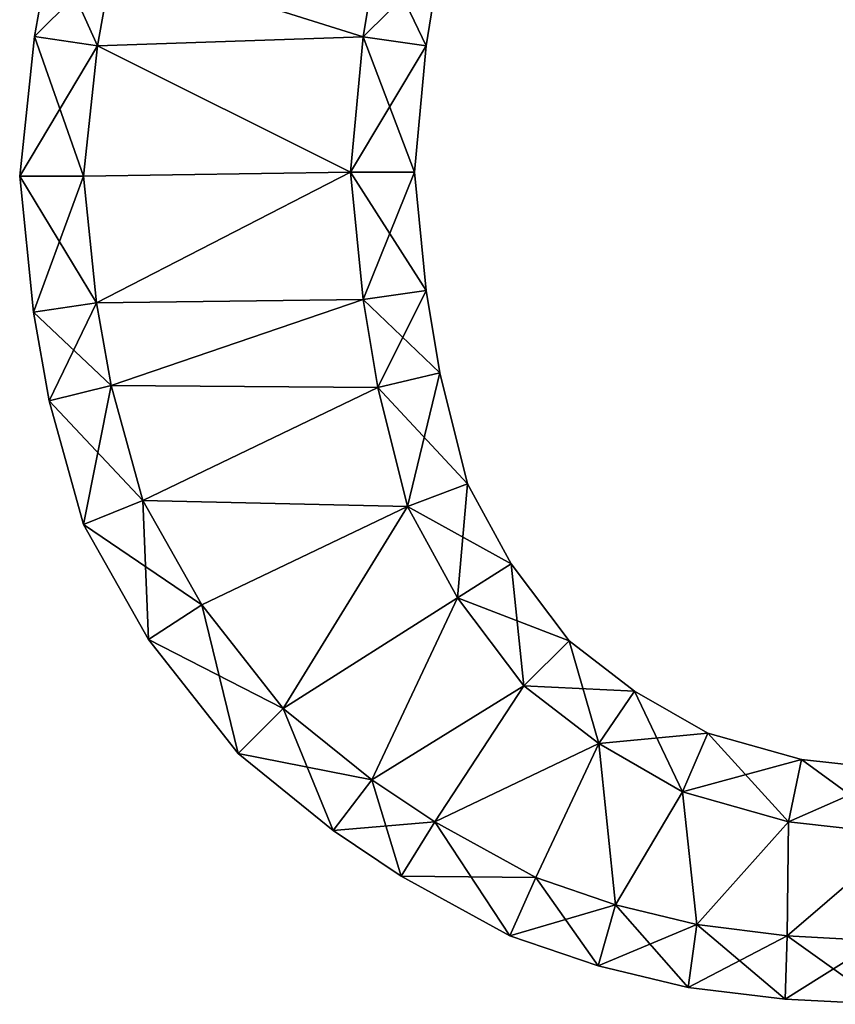
# Model space of a CAD drawing. Units: metres. Extents: x -6.4 to 6.4, y -6.6 to 6.6.
# Drawn here: x -6.4 to 0, y -6.6 to 1.1 of the extents above; entities that cross this region are included whole.
import ezdxf

# ---------------------------------------------------------------- set-up
doc = ezdxf.new("R2010")
doc.units = ezdxf.units.M

msp = doc.modelspace()

# ---------------------------------------------------------------- linework, layer by layer
for points in [[(-6.2888, 1.0177, -2.5), (-5.673, 1.6316, -2.5), (-6.1579, 1.7535, -2.5)], [(-6.2888, 1.0177, -2.5), (-6.1579, 1.7535, -2.5), (-6.2888, 1.0177, 2.5)], [(-6.2888, 1.0177, 2.5), (-6.1579, 1.7535, -2.5), (-6.1579, 1.7535, 2.5)], [(-6.2888, 1.0177, 2.5), (-6.1579, 1.7535, 2.5), (-5.7946, 0.944, 2.5)], [(-5.7946, 0.944, 2.5), (-6.1579, 1.7535, 2.5), (-5.673, 1.6316, 2.5)], [(-3.709, 1.0155, -2), (-3.5916, 1.7305, -2), (-5.673, 1.6316, -2)], [(-5.673, 1.6316, 2), (-3.5916, 1.7305, 2), (-3.709, 1.0155, 2)], [(-3.5916, 1.7305, -2), (-3.709, 1.0155, -2), (-3.5916, 1.7305, -2.5)], [(-3.5916, 1.7305, -2.5), (-3.709, 1.0155, -2), (-3.709, 1.0155, -2.5)], [(-3.5916, 1.7305, -2.5), (-3.709, 1.0155, -2.5), (-3.1061, 1.6109, -2.5)], [(-3.5916, 1.7305, 2.5), (-3.2144, 0.9446, 2.5), (-3.709, 1.0155, 2.5)], [(-3.5916, 1.7305, 2.5), (-3.709, 1.0155, 2.5), (-3.5916, 1.7305, 2)], [(-3.5916, 1.7305, 2), (-3.709, 1.0155, 2.5), (-3.709, 1.0155, 2)], [(-3.1061, 1.6109, 2.5), (-3.2144, 0.9446, 2.5), (-3.5916, 1.7305, 2.5)], [(-5.7946, 0.944, -2.5), (-5.673, 1.6316, -2.5), (-6.2888, 1.0177, -2.5)], [(-3.709, 1.0155, -2), (-5.673, 1.6316, -2), (-5.7946, 0.944, -2)], [(-5.7946, 0.944, -2), (-5.673, 1.6316, -2), (-5.7946, 0.944, -2.5)], [(-5.7946, 0.944, -2.5), (-5.673, 1.6316, -2), (-5.673, 1.6316, -2.5)], [(-5.7946, 0.944, 2.5), (-5.673, 1.6316, 2.5), (-5.7946, 0.944, 2)], [(-5.7946, 0.944, 2), (-5.673, 1.6316, 2.5), (-5.673, 1.6316, 2)], [(-5.7946, 0.944, 2), (-5.673, 1.6316, 2), (-3.709, 1.0155, 2)], [(-3.1061, 1.6109, -2.5), (-3.709, 1.0155, -2.5), (-3.2144, 0.9446, -2.5)], [(-3.1061, 1.6109, -2.5), (-3.2144, 0.9446, -2.5), (-3.1061, 1.6109, 2.5)], [(-3.1061, 1.6109, 2.5), (-3.2144, 0.9446, -2.5), (-3.2144, 0.9446, 2.5)], [(-6.4063, -0.0783, -2.5), (-5.7946, 0.944, -2.5), (-6.2888, 1.0177, -2.5)], [(-6.4063, -0.0783, -2.5), (-6.2888, 1.0177, -2.5), (-6.4063, -0.0783, 2.5)], [(-6.4063, -0.0783, 2.5), (-6.2888, 1.0177, -2.5), (-6.2888, 1.0177, 2.5)], [(-6.4063, -0.0783, 2.5), (-6.2888, 1.0177, 2.5), (-5.904, -0.08, 2.5)], [(-5.904, -0.08, 2.5), (-6.2888, 1.0177, 2.5), (-5.7946, 0.944, 2.5)], [(-3.808, -0.048, -2), (-3.709, 1.0155, -2), (-5.7946, 0.944, -2)], [(-5.7946, 0.944, 2), (-3.709, 1.0155, 2), (-3.808, -0.048, 2)], [(-3.709, 1.0155, -2), (-3.808, -0.048, -2), (-3.709, 1.0155, -2.5)], [(-3.709, 1.0155, -2.5), (-3.808, -0.048, -2), (-3.808, -0.048, -2.5)], [(-3.709, 1.0155, -2.5), (-3.808, -0.048, -2.5), (-3.2144, 0.9446, -2.5)], [(-3.709, 1.0155, 2.5), (-3.306, -0.0465, 2.5), (-3.808, -0.048, 2.5)], [(-3.709, 1.0155, 2.5), (-3.808, -0.048, 2.5), (-3.709, 1.0155, 2)], [(-3.709, 1.0155, 2), (-3.808, -0.048, 2.5), (-3.808, -0.048, 2)], [(-3.2144, 0.9446, 2.5), (-3.306, -0.0465, 2.5), (-3.709, 1.0155, 2.5)], [(-5.904, -0.08, -2.5), (-5.7946, 0.944, -2.5), (-6.4063, -0.0783, -2.5)], [(-3.808, -0.048, -2), (-5.7946, 0.944, -2), (-5.904, -0.08, -2)], [(-5.904, -0.08, -2), (-5.7946, 0.944, -2), (-5.904, -0.08, -2.5)], [(-5.904, -0.08, -2.5), (-5.7946, 0.944, -2), (-5.7946, 0.944, -2.5)], [(-5.904, -0.08, 2.5), (-5.7946, 0.944, 2.5), (-5.904, -0.08, 2)], [(-5.904, -0.08, 2), (-5.7946, 0.944, 2.5), (-5.7946, 0.944, 2)], [(-5.904, -0.08, 2), (-5.7946, 0.944, 2), (-3.808, -0.048, 2)], [(-3.2144, 0.9446, -2.5), (-3.808, -0.048, -2.5), (-3.306, -0.0465, -2.5)], [(-3.2144, 0.9446, -2.5), (-3.306, -0.0465, -2.5), (-3.2144, 0.9446, 2.5)], [(-3.2144, 0.9446, 2.5), (-3.306, -0.0465, -2.5), (-3.306, -0.0465, 2.5)], [(-3.808, -0.048, -2), (-5.904, -0.08, -2), (-5.8038, -1.073, -2)], [(-5.8038, -1.073, 2), (-5.904, -0.08, 2), (-3.808, -0.048, 2)], [(-3.7093, -1.0463, -2), (-3.808, -0.048, -2), (-5.8038, -1.073, -2)], [(-5.8038, -1.073, 2), (-3.808, -0.048, 2), (-3.7093, -1.0463, 2)], [(-3.808, -0.048, -2.5), (-3.7093, -1.0463, -2.5), (-3.306, -0.0465, -2.5)], [(-3.306, -0.0465, 2.5), (-3.2144, -0.9774, 2.5), (-3.808, -0.048, 2.5)], [(-3.808, -0.048, -2), (-3.7093, -1.0463, -2), (-3.808, -0.048, -2.5)], [(-3.808, -0.048, -2.5), (-3.7093, -1.0463, -2), (-3.7093, -1.0463, -2.5)], [(-3.808, -0.048, 2.5), (-3.2144, -0.9774, 2.5), (-3.7093, -1.0463, 2.5)], [(-3.808, -0.048, 2.5), (-3.7093, -1.0463, 2.5), (-3.808, -0.048, 2)], [(-3.808, -0.048, 2), (-3.7093, -1.0463, 2.5), (-3.7093, -1.0463, 2)], [(-3.306, -0.0465, -2.5), (-3.7093, -1.0463, -2.5), (-3.2144, -0.9774, -2.5)], [(-3.306, -0.0465, -2.5), (-3.2144, -0.9774, -2.5), (-3.306, -0.0465, 2.5)], [(-3.306, -0.0465, 2.5), (-3.2144, -0.9774, -2.5), (-3.2144, -0.9774, 2.5)], [(-6.2983, -1.1454, -2.5), (-5.904, -0.08, -2.5), (-6.4063, -0.0783, -2.5)], [(-6.2983, -1.1454, -2.5), (-6.4063, -0.0783, -2.5), (-6.2983, -1.1454, 2.5)], [(-6.2983, -1.1454, 2.5), (-6.4063, -0.0783, -2.5), (-6.4063, -0.0783, 2.5)], [(-6.2983, -1.1454, 2.5), (-6.4063, -0.0783, 2.5), (-5.8038, -1.073, 2.5)], [(-5.8038, -1.073, 2.5), (-6.4063, -0.0783, 2.5), (-5.904, -0.08, 2.5)], [(-5.8038, -1.073, -2.5), (-5.904, -0.08, -2.5), (-6.2983, -1.1454, -2.5)], [(-5.8038, -1.073, -2), (-5.904, -0.08, -2), (-5.8038, -1.073, -2.5)], [(-5.8038, -1.073, -2.5), (-5.904, -0.08, -2), (-5.904, -0.08, -2.5)], [(-5.8038, -1.073, 2.5), (-5.904, -0.08, 2.5), (-5.8038, -1.073, 2)], [(-5.8038, -1.073, 2), (-5.904, -0.08, 2.5), (-5.904, -0.08, 2)], [(-3.7093, -1.0463, -2.5), (-3.5935, -1.7375, -2.5), (-3.2144, -0.9774, -2.5)], [(-3.2144, -0.9774, 2.5), (-3.1071, -1.6219, 2.5), (-3.7093, -1.0463, 2.5)], [(-3.2144, -0.9774, -2.5), (-3.5935, -1.7375, -2.5), (-3.1071, -1.6219, -2.5)], [(-3.2144, -0.9774, -2.5), (-3.1071, -1.6219, -2.5), (-3.2144, -0.9774, 2.5)], [(-3.2144, -0.9774, 2.5), (-3.1071, -1.6219, -2.5), (-3.1071, -1.6219, 2.5)], [(-6.1736, -1.8418, -2.5), (-5.8038, -1.073, -2.5), (-6.2983, -1.1454, -2.5)], [(-5.6884, -1.7211, 2.5), (-6.2983, -1.1454, 2.5), (-5.8038, -1.073, 2.5)], [(-5.6884, -1.7211, -2.5), (-5.8038, -1.073, -2.5), (-6.1736, -1.8418, -2.5)], [(-3.7093, -1.0463, -2), (-5.8038, -1.073, -2), (-5.6884, -1.7211, -2)], [(-5.6884, -1.7211, 2), (-5.8038, -1.073, 2), (-3.7093, -1.0463, 2)], [(-5.6884, -1.7211, -2), (-5.8038, -1.073, -2), (-5.6884, -1.7211, -2.5)], [(-5.6884, -1.7211, -2.5), (-5.8038, -1.073, -2), (-5.8038, -1.073, -2.5)], [(-5.6884, -1.7211, 2.5), (-5.8038, -1.073, 2.5), (-5.6884, -1.7211, 2)], [(-5.6884, -1.7211, 2), (-5.8038, -1.073, 2.5), (-5.8038, -1.073, 2)], [(-3.5935, -1.7375, -2), (-3.7093, -1.0463, -2), (-5.6884, -1.7211, -2)], [(-5.6884, -1.7211, 2), (-3.7093, -1.0463, 2), (-3.5935, -1.7375, 2)], [(-3.7093, -1.0463, -2), (-3.5935, -1.7375, -2), (-3.7093, -1.0463, -2.5)], [(-3.7093, -1.0463, -2.5), (-3.5935, -1.7375, -2), (-3.5935, -1.7375, -2.5)], [(-3.7093, -1.0463, 2.5), (-3.1071, -1.6219, 2.5), (-3.5935, -1.7375, 2.5)], [(-3.7093, -1.0463, 2.5), (-3.5935, -1.7375, 2.5), (-3.7093, -1.0463, 2)], [(-3.7093, -1.0463, 2), (-3.5935, -1.7375, 2.5), (-3.5935, -1.7375, 2)], [(-6.1736, -1.8418, -2.5), (-6.2983, -1.1454, -2.5), (-6.1736, -1.8418, 2.5)], [(-6.1736, -1.8418, 2.5), (-6.2983, -1.1454, -2.5), (-6.2983, -1.1454, 2.5)], [(-6.1736, -1.8418, 2.5), (-6.2983, -1.1454, 2.5), (-5.6884, -1.7211, 2.5)], [(-3.5935, -1.7375, -2.5), (-3.36, -2.672, -2.5), (-3.1071, -1.6219, -2.5)], [(-3.1071, -1.6219, 2.5), (-2.8898, -2.4932, 2.5), (-3.5935, -1.7375, 2.5)], [(-3.1071, -1.6219, -2.5), (-3.36, -2.672, -2.5), (-2.8898, -2.4932, -2.5)], [(-3.1071, -1.6219, -2.5), (-2.8898, -2.4932, -2.5), (-3.1071, -1.6219, 2.5)], [(-3.1071, -1.6219, 2.5), (-2.8898, -2.4932, -2.5), (-2.8898, -2.4932, 2.5)], [(-5.9062, -2.8121, -2.5), (-5.6884, -1.7211, -2.5), (-6.1736, -1.8418, -2.5)], [(-5.44, -2.624, 2.5), (-6.1736, -1.8418, 2.5), (-5.6884, -1.7211, 2.5)], [(-5.44, -2.624, -2.5), (-5.6884, -1.7211, -2.5), (-5.9062, -2.8121, -2.5)], [(-3.5935, -1.7375, -2), (-5.6884, -1.7211, -2), (-5.44, -2.624, -2)], [(-5.44, -2.624, -2), (-5.6884, -1.7211, -2), (-5.44, -2.624, -2.5)], [(-5.44, -2.624, -2.5), (-5.6884, -1.7211, -2), (-5.6884, -1.7211, -2.5)], [(-5.44, -2.624, 2.5), (-5.6884, -1.7211, 2.5), (-5.44, -2.624, 2)], [(-5.44, -2.624, 2), (-5.6884, -1.7211, 2.5), (-5.6884, -1.7211, 2)], [(-5.44, -2.624, 2), (-5.6884, -1.7211, 2), (-3.5935, -1.7375, 2)], [(-3.36, -2.672, -2), (-3.5935, -1.7375, -2), (-5.44, -2.624, -2)], [(-5.44, -2.624, 2), (-3.5935, -1.7375, 2), (-3.36, -2.672, 2)], [(-3.5935, -1.7375, -2), (-3.36, -2.672, -2), (-3.5935, -1.7375, -2.5)], [(-3.5935, -1.7375, -2.5), (-3.36, -2.672, -2), (-3.36, -2.672, -2.5)], [(-3.5935, -1.7375, 2.5), (-2.8898, -2.4932, 2.5), (-3.36, -2.672, 2.5)], [(-3.5935, -1.7375, 2.5), (-3.36, -2.672, 2.5), (-3.5935, -1.7375, 2)], [(-3.5935, -1.7375, 2), (-3.36, -2.672, 2.5), (-3.36, -2.672, 2)], [(-5.9062, -2.8121, -2.5), (-6.1736, -1.8418, -2.5), (-5.9062, -2.8121, 2.5)], [(-5.9062, -2.8121, 2.5), (-6.1736, -1.8418, -2.5), (-6.1736, -1.8418, 2.5)], [(-5.9062, -2.8121, 2.5), (-6.1736, -1.8418, 2.5), (-5.44, -2.624, 2.5)], [(-3.36, -2.672, -2.5), (-2.9689, -3.3896, -2.5), (-2.8898, -2.4932, -2.5)], [(-2.8898, -2.4932, 2.5), (-2.5471, -3.1215, 2.5), (-3.36, -2.672, 2.5)], [(-2.8898, -2.4932, -2.5), (-2.9689, -3.3896, -2.5), (-2.5471, -3.1215, -2.5)], [(-2.8898, -2.4932, -2.5), (-2.5471, -3.1215, -2.5), (-2.8898, -2.4932, 2.5)], [(-2.8898, -2.4932, 2.5), (-2.5471, -3.1215, -2.5), (-2.5471, -3.1215, 2.5)], [(-5.396, -3.7144, -2.5), (-5.44, -2.624, -2.5), (-5.9062, -2.8121, -2.5)], [(-4.9763, -3.4425, 2.5), (-5.9062, -2.8121, 2.5), (-5.44, -2.624, 2.5)], [(-3.36, -2.672, -2), (-5.44, -2.624, -2), (-4.9763, -3.4425, -2)], [(-4.9763, -3.4425, -2), (-5.44, -2.624, -2), (-4.9763, -3.4425, -2.5)], [(-4.9763, -3.4425, -2.5), (-5.44, -2.624, -2), (-5.44, -2.624, -2.5)], [(-4.9763, -3.4425, -2.5), (-5.44, -2.624, -2.5), (-5.396, -3.7144, -2.5)], [(-4.9763, -3.4425, 2.5), (-5.44, -2.624, 2.5), (-4.9763, -3.4425, 2)], [(-4.9763, -3.4425, 2), (-5.44, -2.624, 2.5), (-5.44, -2.624, 2)], [(-4.9763, -3.4425, 2), (-5.44, -2.624, 2), (-3.36, -2.672, 2)], [(-3.36, -2.672, -2), (-4.9763, -3.4425, -2), (-4.336, -4.256, -2)], [(-4.336, -4.256, 2), (-4.9763, -3.4425, 2), (-3.36, -2.672, 2)], [(-2.9689, -3.3896, -2), (-3.36, -2.672, -2), (-4.336, -4.256, -2)], [(-4.336, -4.256, 2), (-3.36, -2.672, 2), (-2.9689, -3.3896, 2)], [(-3.36, -2.672, -2), (-2.9689, -3.3896, -2), (-3.36, -2.672, -2.5)], [(-3.36, -2.672, -2.5), (-2.9689, -3.3896, -2), (-2.9689, -3.3896, -2.5)], [(-3.36, -2.672, 2.5), (-2.5471, -3.1215, 2.5), (-2.9689, -3.3896, 2.5)], [(-3.36, -2.672, 2.5), (-2.9689, -3.3896, 2.5), (-3.36, -2.672, 2)], [(-3.36, -2.672, 2), (-2.9689, -3.3896, 2.5), (-2.9689, -3.3896, 2)], [(-5.396, -3.7144, -2.5), (-5.9062, -2.8121, -2.5), (-5.396, -3.7144, 2.5)], [(-5.396, -3.7144, 2.5), (-5.9062, -2.8121, -2.5), (-5.9062, -2.8121, 2.5)], [(-5.396, -3.7144, 2.5), (-5.9062, -2.8121, 2.5), (-4.9763, -3.4425, 2.5)], [(-2.9689, -3.3896, -2.5), (-2.448, -4.08, -2.5), (-2.5471, -3.1215, -2.5)], [(-2.5471, -3.1215, 2.5), (-2.0906, -3.7258, 2.5), (-2.9689, -3.3896, 2.5)], [(-2.5471, -3.1215, -2.5), (-2.448, -4.08, -2.5), (-2.0906, -3.7258, -2.5)], [(-2.5471, -3.1215, -2.5), (-2.0906, -3.7258, -2.5), (-2.5471, -3.1215, 2.5)], [(-2.5471, -3.1215, 2.5), (-2.0906, -3.7258, -2.5), (-2.0906, -3.7258, 2.5)], [(-2.9689, -3.3896, -2), (-4.336, -4.256, -2), (-3.6419, -4.8161, -2)], [(-3.6419, -4.8161, 2), (-4.336, -4.256, 2), (-2.9689, -3.3896, 2)], [(-2.448, -4.08, -2), (-2.9689, -3.3896, -2), (-3.6419, -4.8161, -2)], [(-3.6419, -4.8161, 2), (-2.9689, -3.3896, 2), (-2.448, -4.08, 2)], [(-2.9689, -3.3896, -2), (-2.448, -4.08, -2), (-2.9689, -3.3896, -2.5)], [(-2.9689, -3.3896, -2.5), (-2.448, -4.08, -2), (-2.448, -4.08, -2.5)], [(-2.9689, -3.3896, 2.5), (-2.0906, -3.7258, 2.5), (-2.448, -4.08, 2.5)], [(-2.9689, -3.3896, 2.5), (-2.448, -4.08, 2.5), (-2.9689, -3.3896, 2)], [(-2.9689, -3.3896, 2), (-2.448, -4.08, 2.5), (-2.448, -4.08, 2)], [(-4.6913, -4.6111, -2.5), (-4.9763, -3.4425, -2.5), (-5.396, -3.7144, -2.5)], [(-4.336, -4.256, 2.5), (-5.396, -3.7144, 2.5), (-4.9763, -3.4425, 2.5)], [(-4.336, -4.256, -2), (-4.9763, -3.4425, -2), (-4.336, -4.256, -2.5)], [(-4.336, -4.256, -2.5), (-4.9763, -3.4425, -2), (-4.9763, -3.4425, -2.5)], [(-4.336, -4.256, -2.5), (-4.9763, -3.4425, -2.5), (-4.6913, -4.6111, -2.5)], [(-4.336, -4.256, 2.5), (-4.9763, -3.4425, 2.5), (-4.336, -4.256, 2)], [(-4.336, -4.256, 2), (-4.9763, -3.4425, 2.5), (-4.9763, -3.4425, 2)], [(-4.6913, -4.6111, -2.5), (-5.396, -3.7144, -2.5), (-4.6913, -4.6111, 2.5)], [(-4.6913, -4.6111, 2.5), (-5.396, -3.7144, -2.5), (-5.396, -3.7144, 2.5)], [(-4.6913, -4.6111, 2.5), (-5.396, -3.7144, 2.5), (-4.336, -4.256, 2.5)], [(-2.448, -4.08, -2.5), (-1.8589, -4.5327, -2.5), (-2.0906, -3.7258, -2.5)], [(-2.0906, -3.7258, 2.5), (-1.5773, -4.1198, 2.5), (-2.448, -4.08, 2.5)], [(-2.0906, -3.7258, -2.5), (-1.8589, -4.5327, -2.5), (-1.5773, -4.1198, -2.5)], [(-2.0906, -3.7258, -2.5), (-1.5773, -4.1198, -2.5), (-2.0906, -3.7258, 2.5)], [(-2.0906, -3.7258, 2.5), (-1.5773, -4.1198, -2.5), (-1.5773, -4.1198, 2.5)], [(-2.448, -4.08, -2), (-3.6419, -4.8161, -2), (-3.1454, -5.1477, -2)], [(-3.1454, -5.1477, 2), (-3.6419, -4.8161, 2), (-2.448, -4.08, 2)], [(-1.8589, -4.5327, -2), (-2.448, -4.08, -2), (-3.1454, -5.1477, -2)], [(-3.1454, -5.1477, 2), (-2.448, -4.08, 2), (-1.8589, -4.5327, 2)], [(-2.448, -4.08, -2), (-1.8589, -4.5327, -2), (-2.448, -4.08, -2.5)], [(-2.448, -4.08, -2.5), (-1.8589, -4.5327, -2), (-1.8589, -4.5327, -2.5)], [(-2.448, -4.08, 2.5), (-1.5773, -4.1198, 2.5), (-1.8589, -4.5327, 2.5)], [(-2.448, -4.08, 2.5), (-1.8589, -4.5327, 2.5), (-2.448, -4.08, 2)], [(-2.448, -4.08, 2), (-1.8589, -4.5327, 2.5), (-1.8589, -4.5327, 2)], [(-1.8589, -4.5327, -2.5), (-1.2, -4.912, -2.5), (-1.5773, -4.1198, -2.5)], [(-1.5773, -4.1198, 2.5), (-1.0032, -4.4497, 2.5), (-1.8589, -4.5327, 2.5)], [(-1.5773, -4.1198, -2.5), (-1.2, -4.912, -2.5), (-1.0032, -4.4497, -2.5)], [(-1.5773, -4.1198, -2.5), (-1.0032, -4.4497, -2.5), (-1.5773, -4.1198, 2.5)], [(-1.5773, -4.1198, 2.5), (-1.0032, -4.4497, -2.5), (-1.0032, -4.4497, 2.5)], [(-3.9442, -5.2144, -2.5), (-4.336, -4.256, -2.5), (-4.6913, -4.6111, -2.5)], [(-3.6419, -4.8161, 2.5), (-4.6913, -4.6111, 2.5), (-4.336, -4.256, 2.5)], [(-3.6419, -4.8161, -2), (-4.336, -4.256, -2), (-3.6419, -4.8161, -2.5)], [(-3.6419, -4.8161, -2.5), (-4.336, -4.256, -2), (-4.336, -4.256, -2.5)], [(-3.6419, -4.8161, -2.5), (-4.336, -4.256, -2.5), (-3.9442, -5.2144, -2.5)], [(-3.6419, -4.8161, 2.5), (-4.336, -4.256, 2.5), (-3.6419, -4.8161, 2)], [(-3.6419, -4.8161, 2), (-4.336, -4.256, 2.5), (-4.336, -4.256, 2)], [(-1.8589, -4.5327, 2.5), (-1.0032, -4.4497, 2.5), (-1.2, -4.912, 2.5)], [(-1.2, -4.912, -2.5), (-0.3695, -5.1461, -2.5), (-1.0032, -4.4497, -2.5)], [(-1.0032, -4.4497, 2.5), (-0.2672, -4.6564, 2.5), (-1.2, -4.912, 2.5)], [(-1.0032, -4.4497, -2.5), (-0.3695, -5.1461, -2.5), (-0.2672, -4.6564, -2.5)], [(-1.0032, -4.4497, -2.5), (-0.2672, -4.6564, -2.5), (-1.0032, -4.4497, 2.5)], [(-1.0032, -4.4497, 2.5), (-0.2672, -4.6564, -2.5), (-0.2672, -4.6564, 2.5)], [(-1.8589, -4.5327, -2), (-3.1454, -5.1477, -2), (-2.352, -5.584, -2)], [(-2.352, -5.584, 2), (-3.1454, -5.1477, 2), (-1.8589, -4.5327, 2)], [(-1.8589, -4.5327, -2), (-2.352, -5.584, -2), (-1.7268, -5.7978, -2)], [(-1.7268, -5.7978, 2), (-2.352, -5.584, 2), (-1.8589, -4.5327, 2)], [(-1.2, -4.912, -2), (-1.8589, -4.5327, -2), (-1.7268, -5.7978, -2)], [(-1.8589, -4.5327, -2), (-1.2, -4.912, -2), (-1.8589, -4.5327, -2.5)], [(-1.8589, -4.5327, -2.5), (-1.2, -4.912, -2), (-1.2, -4.912, -2.5)], [(-1.8589, -4.5327, 2.5), (-1.2, -4.912, 2.5), (-1.8589, -4.5327, 2)], [(-1.8589, -4.5327, 2), (-1.2, -4.912, 2.5), (-1.2, -4.912, 2)], [(-1.7268, -5.7978, 2), (-1.8589, -4.5327, 2), (-1.2, -4.912, 2)], [(-3.9442, -5.2144, -2.5), (-4.6913, -4.6111, -2.5), (-3.9442, -5.2144, 2.5)], [(-3.9442, -5.2144, 2.5), (-4.6913, -4.6111, -2.5), (-4.6913, -4.6111, 2.5)], [(-3.9442, -5.2144, 2.5), (-4.6913, -4.6111, 2.5), (-3.6419, -4.8161, 2.5)], [(-1.2, -4.912, 2.5), (-0.2672, -4.6564, 2.5), (-0.3695, -5.1461, 2.5)], [(-0.3695, -5.1461, -2.5), (0.544, -5.248, -2.5), (-0.2672, -4.6564, -2.5)], [(-0.2672, -4.6564, 2.5), (0.5424, -4.746, 2.5), (-0.3695, -5.1461, 2.5)], [(-0.2672, -4.6564, -2.5), (0.544, -5.248, -2.5), (0.5424, -4.746, -2.5)], [(-0.2672, -4.6564, -2.5), (0.5424, -4.746, -2.5), (-0.2672, -4.6564, 2.5)], [(-0.2672, -4.6564, 2.5), (0.5424, -4.746, -2.5), (0.5424, -4.746, 2.5)], [(-0.3695, -5.1461, 2.5), (0.5424, -4.746, 2.5), (0.544, -5.248, 2.5)], [(-3.41, -5.572, -2.5), (-3.6419, -4.8161, -2.5), (-3.9442, -5.2144, -2.5)], [(-3.1454, -5.1477, 2.5), (-3.9442, -5.2144, 2.5), (-3.6419, -4.8161, 2.5)], [(-3.1454, -5.1477, -2), (-3.6419, -4.8161, -2), (-3.1454, -5.1477, -2.5)], [(-3.1454, -5.1477, -2.5), (-3.6419, -4.8161, -2), (-3.6419, -4.8161, -2.5)], [(-3.1454, -5.1477, -2.5), (-3.6419, -4.8161, -2.5), (-3.41, -5.572, -2.5)], [(-3.1454, -5.1477, 2.5), (-3.6419, -4.8161, 2.5), (-3.1454, -5.1477, 2)], [(-3.1454, -5.1477, 2), (-3.6419, -4.8161, 2.5), (-3.6419, -4.8161, 2)], [(-1.2, -4.912, -2), (-1.7268, -5.7978, -2), (-1.088, -5.952, -2)], [(-1.088, -5.952, 2), (-1.7268, -5.7978, 2), (-1.2, -4.912, 2)], [(-0.3695, -5.1461, -2), (-1.2, -4.912, -2), (-1.088, -5.952, -2)], [(-1.2, -4.912, -2), (-0.3695, -5.1461, -2), (-1.2, -4.912, -2.5)], [(-1.2, -4.912, -2.5), (-0.3695, -5.1461, -2), (-0.3695, -5.1461, -2.5)], [(-1.2, -4.912, 2.5), (-0.3695, -5.1461, 2.5), (-1.2, -4.912, 2)], [(-1.2, -4.912, 2), (-0.3695, -5.1461, 2.5), (-0.3695, -5.1461, 2)], [(-1.088, -5.952, 2), (-1.2, -4.912, 2), (-0.3695, -5.1461, 2)], [(-3.41, -5.572, 2.5), (-3.9442, -5.2144, 2.5), (-3.1454, -5.1477, 2.5)], [(-2.5559, -6.042, -2.5), (-3.1454, -5.1477, -2.5), (-3.41, -5.572, -2.5)], [(-2.352, -5.584, 2.5), (-3.41, -5.572, 2.5), (-3.1454, -5.1477, 2.5)], [(-2.352, -5.584, -2), (-3.1454, -5.1477, -2), (-2.352, -5.584, -2.5)], [(-2.352, -5.584, -2.5), (-3.1454, -5.1477, -2), (-3.1454, -5.1477, -2.5)], [(-2.352, -5.584, -2.5), (-3.1454, -5.1477, -2.5), (-2.5559, -6.042, -2.5)], [(-2.352, -5.584, 2.5), (-3.1454, -5.1477, 2.5), (-2.352, -5.584, 2)], [(-2.352, -5.584, 2), (-3.1454, -5.1477, 2.5), (-3.1454, -5.1477, 2)], [(-0.3695, -5.1461, -2), (-1.088, -5.952, -2), (-0.3802, -6.0402, -2)], [(-0.3802, -6.0402, 2), (-1.088, -5.952, 2), (-0.3695, -5.1461, 2)], [(0.544, -5.248, -2), (-0.3695, -5.1461, -2), (-0.3802, -6.0402, -2)], [(-0.3802, -6.0402, 2), (-0.3695, -5.1461, 2), (0.544, -5.248, 2)], [(-0.3695, -5.1461, -2), (0.544, -5.248, -2), (-0.3695, -5.1461, -2.5)], [(-0.3695, -5.1461, -2.5), (0.544, -5.248, -2), (0.544, -5.248, -2.5)], [(-0.3695, -5.1461, 2.5), (0.544, -5.248, 2.5), (-0.3695, -5.1461, 2)], [(-0.3695, -5.1461, 2), (0.544, -5.248, 2.5), (0.544, -5.248, 2)], [(-3.41, -5.572, -2.5), (-3.9442, -5.2144, -2.5), (-3.41, -5.572, 2.5)], [(-3.41, -5.572, 2.5), (-3.9442, -5.2144, -2.5), (-3.9442, -5.2144, 2.5)], [(0.544, -5.248, -2), (-0.3802, -6.0402, -2), (0.336, -6.08, -2)], [(0.336, -6.08, 2), (-0.3802, -6.0402, 2), (0.544, -5.248, 2)], [(-2.5559, -6.042, -2.5), (-3.41, -5.572, -2.5), (-2.5559, -6.042, 2.5)], [(-2.5559, -6.042, 2.5), (-3.41, -5.572, -2.5), (-3.41, -5.572, 2.5)], [(-2.5559, -6.042, 2.5), (-3.41, -5.572, 2.5), (-2.352, -5.584, 2.5)], [(-1.8633, -6.2777, -2.5), (-2.352, -5.584, -2.5), (-2.5559, -6.042, -2.5)], [(-1.7268, -5.7978, 2.5), (-2.5559, -6.042, 2.5), (-2.352, -5.584, 2.5)], [(-1.7268, -5.7978, -2), (-2.352, -5.584, -2), (-1.7268, -5.7978, -2.5)], [(-1.7268, -5.7978, -2.5), (-2.352, -5.584, -2), (-2.352, -5.584, -2.5)], [(-1.7268, -5.7978, -2.5), (-2.352, -5.584, -2.5), (-1.8633, -6.2777, -2.5)], [(-1.7268, -5.7978, 2.5), (-2.352, -5.584, 2.5), (-1.7268, -5.7978, 2)], [(-1.7268, -5.7978, 2), (-2.352, -5.584, 2.5), (-2.352, -5.584, 2)], [(-1.8633, -6.2777, 2.5), (-2.5559, -6.042, 2.5), (-1.7268, -5.7978, 2.5)], [(-1.1556, -6.4474, -2.5), (-1.7268, -5.7978, -2.5), (-1.8633, -6.2777, -2.5)], [(-1.088, -5.952, 2.5), (-1.8633, -6.2777, 2.5), (-1.7268, -5.7978, 2.5)], [(-1.088, -5.952, -2), (-1.7268, -5.7978, -2), (-1.088, -5.952, -2.5)], [(-1.088, -5.952, -2.5), (-1.7268, -5.7978, -2), (-1.7268, -5.7978, -2.5)], [(-1.088, -5.952, -2.5), (-1.7268, -5.7978, -2.5), (-1.1556, -6.4474, -2.5)], [(-1.088, -5.952, 2.5), (-1.7268, -5.7978, 2.5), (-1.088, -5.952, 2)], [(-1.088, -5.952, 2), (-1.7268, -5.7978, 2.5), (-1.7268, -5.7978, 2)], [(-1.1556, -6.4474, 2.5), (-1.8633, -6.2777, 2.5), (-1.088, -5.952, 2.5)], [(-0.3959, -6.5389, -2.5), (-1.088, -5.952, -2.5), (-1.1556, -6.4474, -2.5)], [(-0.3802, -6.0402, 2.5), (-1.1556, -6.4474, 2.5), (-1.088, -5.952, 2.5)], [(-0.3802, -6.0402, -2), (-1.088, -5.952, -2), (-0.3802, -6.0402, -2.5)], [(-0.3802, -6.0402, -2.5), (-1.088, -5.952, -2), (-1.088, -5.952, -2.5)], [(-0.3802, -6.0402, -2.5), (-1.088, -5.952, -2.5), (-0.3959, -6.5389, -2.5)], [(-0.3802, -6.0402, 2.5), (-1.088, -5.952, 2.5), (-0.3802, -6.0402, 2)], [(-0.3802, -6.0402, 2), (-1.088, -5.952, 2.5), (-1.088, -5.952, 2)], [(-1.8633, -6.2777, -2.5), (-2.5559, -6.042, -2.5), (-1.8633, -6.2777, 2.5)], [(-1.8633, -6.2777, 2.5), (-2.5559, -6.042, -2.5), (-2.5559, -6.042, 2.5)], [(-0.3959, -6.5389, 2.5), (-1.1556, -6.4474, 2.5), (-0.3802, -6.0402, 2.5)], [(0.3729, -6.5786, -2.5), (-0.3802, -6.0402, -2.5), (-0.3959, -6.5389, -2.5)], [(0.336, -6.08, 2.5), (-0.3959, -6.5389, 2.5), (-0.3802, -6.0402, 2.5)], [(0.3729, -6.5786, 2.5), (-0.3959, -6.5389, 2.5), (0.336, -6.08, 2.5)], [(0.336, -6.08, -2), (-0.3802, -6.0402, -2), (0.336, -6.08, -2.5)], [(0.336, -6.08, -2.5), (-0.3802, -6.0402, -2), (-0.3802, -6.0402, -2.5)], [(0.336, -6.08, -2.5), (-0.3802, -6.0402, -2.5), (0.3729, -6.5786, -2.5)], [(0.336, -6.08, 2.5), (-0.3802, -6.0402, 2.5), (0.336, -6.08, 2)], [(0.336, -6.08, 2), (-0.3802, -6.0402, 2.5), (-0.3802, -6.0402, 2)], [(-1.1556, -6.4474, -2.5), (-1.8633, -6.2777, -2.5), (-1.1556, -6.4474, 2.5)], [(-1.1556, -6.4474, 2.5), (-1.8633, -6.2777, -2.5), (-1.8633, -6.2777, 2.5)], [(-0.3959, -6.5389, -2.5), (-1.1556, -6.4474, -2.5), (-0.3959, -6.5389, 2.5)], [(-0.3959, -6.5389, 2.5), (-1.1556, -6.4474, -2.5), (-1.1556, -6.4474, 2.5)], [(0.3729, -6.5786, -2.5), (-0.3959, -6.5389, -2.5), (0.3729, -6.5786, 2.5)], [(0.3729, -6.5786, 2.5), (-0.3959, -6.5389, -2.5), (-0.3959, -6.5389, 2.5)]]:
    msp.add_3dface(points)

doc.saveas('drawing.dxf')
